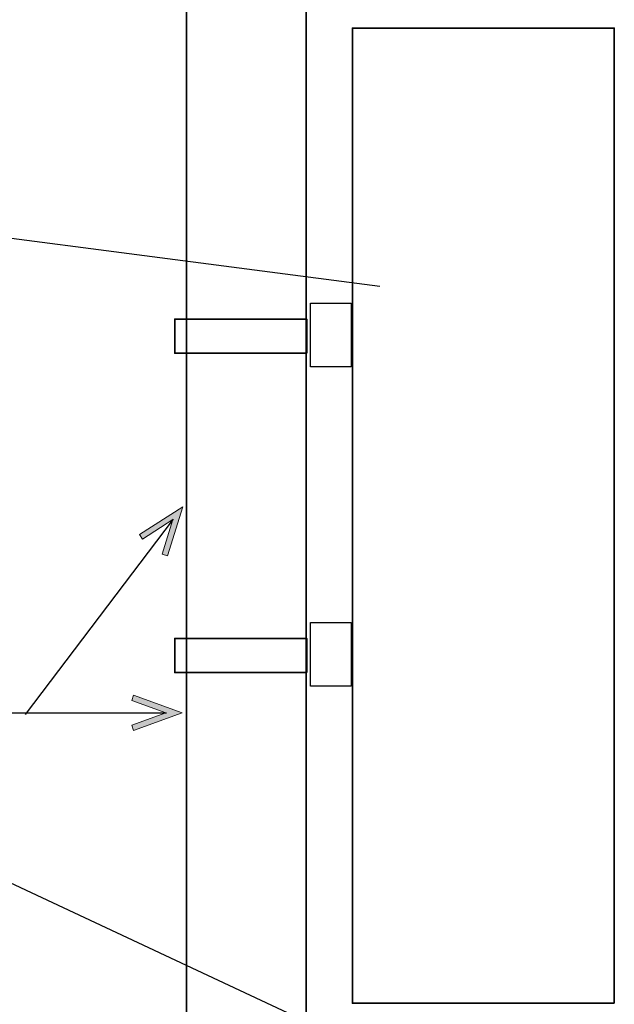
# Model space of a CAD drawing. Units: millimetres. Extents: x -3 to 213, y -300 to 3.
# Drawn here: x 137 to 166, y -231 to -184 of the extents above; entities that cross this region are included whole.
import ezdxf

# ---------------------------------------------------------------- set-up
doc = ezdxf.new("R2010")
doc.units = ezdxf.units.MM
doc.header["$MEASUREMENT"] = 0
doc.layers.add('_U+30EC_U+30A4_U+30E4_U+30FC 1', color=7, linetype='Continuous')

# ---------------------------------------------------------------- blocks, each defined once
blk = doc.blocks.new('block 36')
at = {"layer": '_U+30EC_U+30A4_U+30E4_U+30FC 1', "color": 29, "lineweight": 35}
blk.add_lwpolyline([(151.018, -289.15), (145.318, -289.15), (145.318, -39.15), (151.018, -39.15), (151.018, -289.15)], dxfattribs=at)
blk = doc.blocks.new('block 128')
at = {"layer": '_U+30EC_U+30A4_U+30E4_U+30FC 1', "color": 29, "lineweight": 35}
blk.add_lwpolyline([(165.733, -231.234), (153.233, -231.234), (153.233, -184.734), (165.733, -184.734), (165.733, -231.234)], dxfattribs=at)
blk = doc.blocks.new('block 130')
at = {"layer": '_U+30EC_U+30A4_U+30E4_U+30FC 1', "color": 18, "lineweight": 25}
blk.add_lwpolyline([(124.249, -193.093), (154.543, -197.046)], dxfattribs=at)
blk = doc.blocks.new('block 131')
at = {"layer": '_U+30EC_U+30A4_U+30E4_U+30FC 1', "color": 29, "lineweight": 25}
blk.add_lwpolyline([(134.056, -224.158), (153.707, -233.356)], dxfattribs=at)
blk = doc.blocks.new('block 162')
at = {"layer": '_U+30EC_U+30A4_U+30E4_U+30FC 1', "color": 18, "lineweight": 25}
blk.add_lwpolyline([(153.171, -200.891), (151.232, -200.891), (151.232, -197.853), (153.171, -197.853), (153.171, -200.891)], dxfattribs=at)
blk = doc.blocks.new('block 163')
at = {"layer": '_U+30EC_U+30A4_U+30E4_U+30FC 1', "color": 18, "lineweight": 35}
blk.add_lwpolyline([(151.056, -200.24), (144.756, -200.24), (144.756, -198.611), (151.056, -198.611), (151.056, -200.24)], dxfattribs=at)
blk = doc.blocks.new('block 161')
at = {"layer": '_U+30EC_U+30A4_U+30E4_U+30FC 1'}
for name in ['block 162', 'block 163']:
    blk.add_blockref(name, (0, 0), dxfattribs=at)
blk = doc.blocks.new('block 165')
at = {"layer": '_U+30EC_U+30A4_U+30E4_U+30FC 1', "color": 18, "lineweight": 25}
blk.add_lwpolyline([(153.171, -216.12), (151.232, -216.12), (151.232, -213.082), (153.171, -213.082), (153.171, -216.12)], dxfattribs=at)
blk = doc.blocks.new('block 166')
at = {"layer": '_U+30EC_U+30A4_U+30E4_U+30FC 1', "color": 18, "lineweight": 35}
blk.add_lwpolyline([(151.056, -215.469), (144.756, -215.469), (144.756, -213.84), (151.056, -213.84), (151.056, -215.469)], dxfattribs=at)
blk = doc.blocks.new('block 164')
at = {"layer": '_U+30EC_U+30A4_U+30E4_U+30FC 1'}
for name in ['block 165', 'block 166']:
    blk.add_blockref(name, (0, 0), dxfattribs=at)
blk = doc.blocks.new('block 167')
at = {"layer": '_U+30EC_U+30A4_U+30E4_U+30FC 1', "color": 18, "lineweight": 25}
blk.add_lwpolyline([(104.056, -217.391), (144.354, -217.391)], dxfattribs=at)
blk = doc.blocks.new('block 168')
at = {"layer": '_U+30EC_U+30A4_U+30E4_U+30FC 1', "lineweight": 0}
blk.add_lwpolyline([(142.79, -218.232), (142.7, -217.984), (144.328, -217.391), (142.7, -216.798), (142.79, -216.55), (145.102, -217.391), (142.79, -218.232)], dxfattribs=at)
blk = doc.blocks.new('block 169')
at = {"layer": '_U+30EC_U+30A4_U+30E4_U+30FC 1'}
h = blk.add_hatch(color=27, dxfattribs=at)
h.dxf.hatch_style = 2
h.paths.add_polyline_path([(142.79, -218.232), (142.7, -217.984), (144.328, -217.391), (142.7, -216.798), (142.79, -216.55), (145.102, -217.391)])
at = {"layer": '_U+30EC_U+30A4_U+30E4_U+30FC 1', "lineweight": 0}
blk.add_lwpolyline([(142.79, -218.232), (142.7, -217.984), (144.328, -217.391), (142.7, -216.798), (142.79, -216.55), (145.102, -217.391), (142.79, -218.232), (142.79, -218.232)], dxfattribs=at)
blk = doc.blocks.new('block 170')
at = {"layer": '_U+30EC_U+30A4_U+30E4_U+30FC 1', "color": 18, "lineweight": 25}
blk.add_lwpolyline([(144.681, -208.152), (137.607, -217.466)], dxfattribs=at)
blk = doc.blocks.new('block 171')
at = {"layer": '_U+30EC_U+30A4_U+30E4_U+30FC 1', "lineweight": 0}
blk.add_lwpolyline([(143.065, -208.889), (143.208, -209.111), (144.666, -208.173), (144.153, -209.828), (144.405, -209.906), (145.133, -207.557), (143.065, -208.889)], dxfattribs=at)
blk = doc.blocks.new('block 172')
at = {"layer": '_U+30EC_U+30A4_U+30E4_U+30FC 1'}
h = blk.add_hatch(color=27, dxfattribs=at)
h.dxf.hatch_style = 2
h.paths.add_polyline_path([(143.065, -208.889), (143.208, -209.111), (144.666, -208.173), (144.153, -209.828), (144.405, -209.906), (145.133, -207.557)])
at = {"layer": '_U+30EC_U+30A4_U+30E4_U+30FC 1', "lineweight": 0}
blk.add_lwpolyline([(143.065, -208.889), (143.208, -209.111), (144.666, -208.173), (144.153, -209.828), (144.405, -209.906), (145.133, -207.557), (143.065, -208.889), (143.065, -208.889)], dxfattribs=at)

msp = doc.modelspace()

# ---------------------------------------------------------------- block references
at = {"layer": '_U+30EC_U+30A4_U+30E4_U+30FC 1'}
for name in ['block 36', 'block 128', 'block 130', 'block 161', 'block 171', 'block 172', 'block 170', 'block 164', 'block 168', 'block 169', 'block 167', 'block 131']:
    msp.add_blockref(name, (0, 0), dxfattribs=at)

doc.saveas('drawing.dxf')
